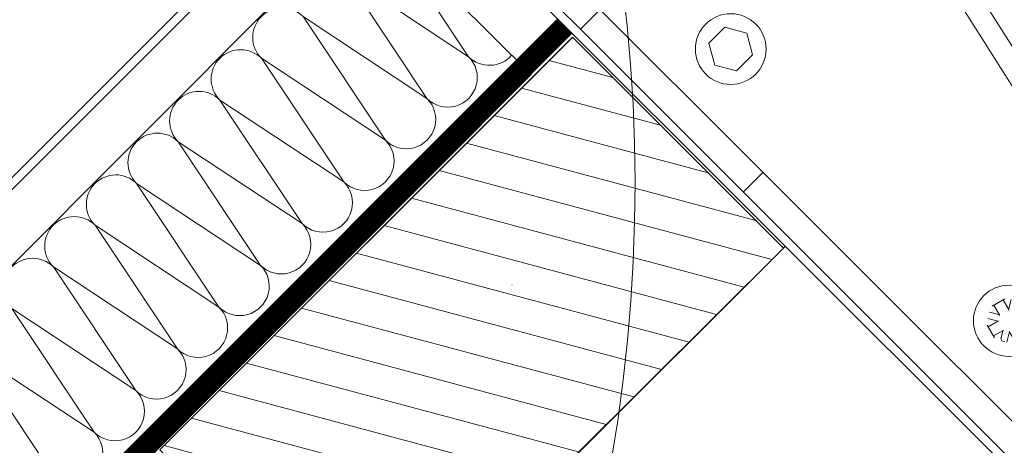
# Model space of a CAD drawing. Units: millimetres. Extents: x 181451 to 185048, y -4821 to -2842.
# Drawn here: x 182155 to 182248, y -3495 to -3455 of the extents above; entities that cross this region are included whole.
import ezdxf
from ezdxf.xclip import XClip

# ---------------------------------------------------------------- set-up
doc = ezdxf.new("R2010")
doc.units = ezdxf.units.MM
doc.header["$XCLIPFRAME"] = 2
doc.linetypes.add('HIDDEN', pattern=[0.375, 0.25, -0.125])
doc.linetypes.add('HIDDEN2', pattern=[4.7624999999999975, 3.174999999999999, -1.587499999999999])
for name, color, linetype, lineweight in [('CONSTRUCTION', 40, 'Continuous', 20), ('FAKRO ALL', 1, 'Continuous', 20), ('FAKRO FLASHING', 160, 'Continuous', 20), ('FAKRO TEXT', 80, 'Continuous', 9), ('FAKRO WINDOW', 7, 'Continuous', 20)]:
    doc.layers.add(name, color=color, linetype=linetype, lineweight=lineweight)
doc.styles.get("Standard").update_dxf_attribs({"font": 'arial.ttf'})
doc.dimstyles.new('FAKRO', dxfattribs={"dimscale": 5, "dimtxt": 4, "dimasz": 1.5, "dimexe": 1, "dimexo": 1, "dimgap": 0.5, "dimtad": 1, "dimdec": 0, "dimrnd": 0.1, "dimzin": 1, "dimdsep": 46, "dimtxsty": 'Standard', "dimblk": 'OBLIQUE', "dimcen": 2, "dimclrd": 3, "dimclre": 3, "dimclrt": 3, "dimadec": 0, "dimazin": 0, "dimtfac": 1, "dimtdec": 0, "dimtix": 1, "dimtmove": 2, "dimatfit": 3, "dimldrblk": 'OBLIQUE', "dimfxl": 2, "dimfxlon": 1, "dimtolj": 1, "dimarcsym": 0})

# ---------------------------------------------------------------- blocks, each defined once
blk = doc.blocks.new('_Oblique')
at = {"color": 0, "linetype": 'ByBlock', "lineweight": -2}
blk.add_line((-0.5, -0.5), (0.5, 0.5), dxfattribs=at)
blk = doc.blocks.new('*D11')
at = {"layer": 'Defpoints', "color": 0, "transparency": 16777216}
for p in [(182246.9000791477, -3417.072128112166), (182162.9381898822, -3501.034017377649), (182720.4282472377, -4058.524074732748)]:
    blk.add_point(p, dxfattribs=at)
at = {"layer": 'FAKRO TEXT', "color": 3, "linetype": 'HIDDEN', "lineweight": -2, "transparency": 16777216}
for p, q in [((182239.8290113358, -3424.143195924044), (182250.4356130536, -3413.536594206234)), ((182797.3190686912, -3981.633253279142), (182807.925670409, -3971.026651561333))]:
    blk.add_line(p, q, dxfattribs=at)
at = {"layer": 'FAKRO TEXT', "color": 3, "lineweight": -2, "transparency": 16777216}
blk.add_line((182804.3901365031, -3974.562185467264), (182246.9000791477, -3417.072128112166), dxfattribs=at)
at = {"layer": 'FAKRO TEXT', "color": 3, "lineweight": -2, "transparency": 16777216, "xscale": 7.5, "yscale": 7.5, "zscale": 7.5}
for p, rotation in [((182246.9000791477, -3417.072128112166), 135.0000000000176), ((182804.3901365031, -3974.562185467264), 315.0000000000176)]:
    blk.add_blockref('_Oblique', p, dxfattribs=dict(at, rotation=rotation))
at = {"layer": 'FAKRO TEXT', "color": 3, "transparency": 16777216, "insert": (182534.4839425902, -3686.978322024879), "char_height": 20, "attachment_point": 5, "rotation": 315.00000000001756}
blk.add_mtext('\\A1;L', dxfattribs=at)
blk = doc.blocks.new('A$C0F41399F')
at = {"layer": 'FAKRO WINDOW'}
for p, q in [((15.99999733776076, 33.01611387200342), (61.69034789563653, 22.69165660150884)), ((11.64990858889735, 31.94866033645644), (65.68959183630608, 19.73753930572116)), ((4.961062157613924, 17.71908879724469), (5.193546223817918, 17.85330145146509)), ((5.350822497211766, 17.94409677538874), (5.798176183534224, 17.16918769821041)), ((5.81631301882345, 17.03138324409679), (6.107157605813313, 18.11666078361418)), ((5.93174449713041, 18.16366991380391), (7.258155640536074, 17.80820369697381)), ((6.791897944862853, 16.76993528764683), (7.082742531853057, 17.855212827164)), ((4.323138304419217, 17.23502430705639), (3.967672087589392, 15.90861316365067)), ((5.361406713746362, 16.76876661138317), (4.276129174229084, 17.05961119837343)), ((4.803785884220133, 17.62829347332104), (5.251139570542591, 16.8533843961427)), ((7.651424806800605, 17.32755611717334), (6.876515729622099, 16.88020243085043)), ((7.967228108868539, 16.78051950418126), (7.192319031690715, 16.33316581785903)), ((5.09995875729652, 15.7931816853436), (4.014681217779525, 16.08402627233363)), ((4.962154303182558, 15.77504485005443), (4.187245226005246, 15.32769116373242)), ((8.139792117092725, 16.02418439558028), (7.054514577576811, 16.31502898257008)), ((8.186801247282858, 16.19959750426301), (7.831335030453033, 14.87318636085729)), ((5.277957605250492, 15.22800823706257), (4.50304852807318, 14.78065455074079)), ((5.071730803020102, 14.25299784075037), (5.362575390009738, 15.33827538026662)), ((6.04731572905996, 13.99154988430041), (6.338160316049596, 15.07682742381689)), ((6.356297151338822, 14.93902296970305), (6.726813818526125, 14.29721149608008)), ((7.878344160643167, 15.04859946954025), (6.793066621126798, 15.33944405653006)), ((6.903333764330455, 15.25482627177075), (7.350687450652458, 14.47991719459333)), ((4.896317694337199, 14.30000697094033), (6.222728837742864, 13.94454075411022)), ((6.726813818526125, 14.29721149608008), (6.936748441215286, 14.24095091166032)), ((7.193411177258611, 14.38912187066967), (6.936748441215286, 14.24095091166032)), ((57.72307669724029, 10.09444659323481), (58.01392128423015, 11.1797241327522)), ((57.83850817554725, 11.22673326294193), (59.16491931895291, 10.87126704611183)), ((56.22990198283605, 10.29808765619441), (55.87443576600623, 8.97167651278869)), ((56.71054956263697, 10.69135682245906), (57.15790324895943, 9.91644774528072)), ((56.86782583603076, 10.78215214638271), (57.10030990223476, 10.91636480060311)), ((57.2575861756286, 11.00716012452676), (57.70493986195106, 10.23225104734843)), ((58.69866162327969, 9.83299863678485), (58.98950621026989, 10.91827617630202)), ((59.55818848521744, 10.39061946631136), (58.78327940803894, 9.943265779988451)), ((57.2681703921632, 9.83182996052119), (56.18289285264592, 10.12267454751145)), ((60.04655579550956, 9.087247744718297), (58.96127825599365, 9.378092331708103)), ((59.87399178728538, 9.843582853319276), (59.09908271010755, 9.396229166997045)), ((57.00672243571336, 8.856245034481617), (55.92144489619636, 9.14708962147165)), ((56.8689179815994, 8.838108199192448), (56.09400890442208, 8.390754512870444)), ((56.97849448143694, 7.316061189888387), (57.26933906842658, 8.401338729404642)), ((59.78510783906, 8.111662818678269), (58.69983029954363, 8.402507405668075)), ((60.0935649256997, 9.26266085340103), (59.73809870886987, 7.936249709995309)), ((57.18472128366733, 8.291071586200587), (56.40981220649002, 7.843717899878811)), ((57.9540794074768, 7.054613233438431), (58.24492399446643, 8.139890772954914)), ((58.26306082975566, 8.002086318841066), (58.63357749694296, 7.3602748452181)), ((58.81009744274729, 8.317889620908772), (59.2574511290693, 7.542980543731346)), ((59.10017485567545, 7.452185219807689), (58.84351211963212, 7.30401426079834)), ((56.80308137275404, 7.36307032007835), (58.1294925161597, 7.007604103248241)), ((58.63357749694296, 7.3602748452181), (58.84351211963212, 7.30401426079834))]:
    blk.add_line(p, q, dxfattribs=at)
for points in [[(74.51024885239991, 11.35321440233952, 0.4277768292191713), (74.51024885239991, 12.78381817354648), (71.5566349883756, 15.8055068431338, 0.1854505840774891), (30.32997693450574, 34.29070616849231), (19.00443261285801, 34.29070616849231, 0.1971035558243725), (0.9271594175251039, 26.24325774294562, 0.3300202071166902), (1.224227281682033, 25.09547342953351)], [(15.99999733776059, 33.01611387200364, 0.1657063447763829), (1.650098943424553, 25.55234643033532, 0.2096327848109223), (-2.662239296569169e-06, 21.64180856131406), (-2.662239410256007e-06, 3.624120373594451, 0.4127929764822227), (0.9999973377607603, 2.624120373594451), (76.6903478956362, 2.624120373594906, 0.6172959796194435), (78.84387901007818, 6.919702864105602), (70.84451892426574, 15.10343196616168, 0.04805402344008856), (61.69034789563653, 22.69165660150884)]]:
    blk.add_lwpolyline(points, format="xyb", dxfattribs=at)
blk.add_lwpolyline([(23.16565760533263, 9.749540576109439), (21.32424157442631, 10.81277833410377), (19.48274265028726, 9.74968415140006), (19.48265975705476, 7.623352210702478), (21.32407578796085, 6.560114452707921), (23.16557471209967, 7.623208635411856)], close=True, dxfattribs=at)
for points in [[(9.99999733776076, 2.624120373594906), (9.999997337760647, 0.001456852193314262)], [(31.69034789563642, 2.624120373594451), (31.69034789563642, -1.829447001000517e-06)]]:
    blk.add_lwpolyline(points, dxfattribs=at)
for centre, radius in [((6.077236667436352, 16.0541053339573), 3.028987631492782), ((57.98400034585319, 9.117168683095315), 3.354732120293193), ((21.32415868119364, 8.686446393406186), 3.332255415152758)]:
    blk.add_circle(centre, radius, dxfattribs=at)
blk = doc.blocks.new('fve')
at = {"layer": 'FAKRO WINDOW'}
h = blk.add_hatch(dxfattribs=at)
h.set_pattern_fill('ANSI31,_O', color=256, scale=0.1, angle=345.0012250956444)
h.set_pattern_definition([(30.00122509564442, (-416.0666497971433, -946.5436772318353), (-0.1587558792109605, 0.2749596712537223), [])])
h.paths.add_polyline_path([(-56.10000654012219, 11.10006346232876), (-58.90000654012874, 11.10006346233058), (-58.90179016611728, 16.59967469504227), (-56.09000494389147, 16.60058660917639)])
at = {"layer": 'FAKRO WINDOW', "linetype": 'Continuous'}
for p, q in [((-58.79083343150705, 16.70762188246772), (-61.49167347020739, 16.70414995088504)), ((-52.14872595171619, 16.70717636246991), (-58.79083343150705, 16.70762188246772)), ((-61.49167874648629, 16.62412507561748), (-52.14988165250543, 16.62715479380495)), ((-58.04419413126743, 16.62705440118225), (-58.04370470341382, 16.62705581955015)), ((-56.09033903701129, 11.32535316585563), (-56.09000294247198, 16.62697764554287)), ((-58.9000065401251, 16.6000634623324), (-58.90000654012874, 11.10006346233058)), ((-61.70175607193778, 16.49409505646508), (-61.69732927702353, 2.844568119857286)), ((-61.62158793398703, 16.50018369245845), (-61.6171612663984, 2.851049342847546))]:
    blk.add_line(p, q, dxfattribs=at)
at = {"layer": 'FAKRO WINDOW', "linetype": 'HIDDEN2'}
blk.add_line((-57.65261073456531, 14.54680609540628), (-57.65267184161712, 14.5452114496893), dxfattribs=at)
at = {"layer": 'FAKRO WINDOW'}
blk.add_lwpolyline([(-56.10000654012219, 11.10006346232876), (-58.90000654012874, 11.10006346233058), (-58.90179016611728, 16.59967469504227), (-56.09000494389147, 16.60058660917639), (-56.10000654012583, 11.1000634623324)], dxfattribs=at)
at = {"layer": 'FAKRO WINDOW', "linetype": 'Continuous'}
blk.add_arc((-58.04426828010583, 16.73708211479425), 0.1100277386054334, 270.0022028714944, 271.5691917614774, dxfattribs=at)
at = {"layer": 'FAKRO WINDOW', "xscale": 0.09999999999999769, "yscale": 0.09999999999999769, "zscale": 0.09999999999999769, "rotation": 0.00274173207429361}
blk.add_blockref('A$C0F41399F', (-59.9000113893635, 16.70732894351568), dxfattribs=at)
blk = doc.blocks.new('A$C01744BBE')
at = {"layer": 'FAKRO FLASHING'}
for p, q in [((21.96431551725254, 170.9216114263691), (-2.91038304567337e-11, 170.9216114264127)), ((-2.91038304567337e-11, 170.9216114264127), (0, 2.043140554902493)), ((2.878507001907565, 170.7356906518689), (16.60370862900163, 167.9586153202981)), ((21.99961659574183, 2.043140554917045), (21.96431551725254, 170.9216114263691)), ((16.60370862900163, 167.9586153202981), (2.878507001936669, 165.1815399886982)), ((2.878507001936669, 165.1815399886982), (16.60370862903073, 162.4044646570983)), ((16.60370862903073, 162.4044646570983), (2.878507001965772, 159.6273893255129)), ((2.878507001936669, 159.6273893254984), (16.60370862903073, 156.8503139939276)), ((16.60370862903073, 156.850313993913), (2.878507001965772, 154.0732386623131)), ((2.878507001936669, 154.0732386623131), (16.60370862903073, 151.2961633307277)), ((16.60370862903073, 151.2961633307277), (2.878507001965772, 148.5190879991424)), ((2.878507001965772, 148.5190879991133), (16.60370862905984, 145.7420126675279)), ((16.60370862905984, 145.7420126675279), (2.878507001994876, 142.9649373359425)), ((2.878507001965772, 142.9649373359425), (16.60370862905984, 140.1878620043426)), ((16.60370862905984, 140.1878620043426), (2.878507001994876, 137.4107866727427)), ((2.878507001965772, 137.4107866727427), (16.60370862905984, 134.6337113411573)), ((16.60370862905984, 134.6337113411428), (2.87850700202398, 131.8566360095574)), ((2.878507001994876, 131.8566360095429), (16.60370862908894, 129.079560677972)), ((16.60370862908894, 129.079560677972), (2.87850700202398, 126.3024853463721)), ((2.878507001994876, 126.3024853463576), (16.60370862908894, 123.5254100147722)), ((16.60370862911805, 123.5254100147722), (2.87850700202398, 120.7483346831868)), ((2.878507001994876, 120.7483346831723), (16.60370862908894, 117.9712593515869)), ((16.60370862911805, 117.9712593515869), (2.878507002053084, 115.194184019987)), ((2.87850700202398, 115.194184019987), (16.60370862911805, 112.4171086884016))]:
    blk.add_line(p, q, dxfattribs=at)
for centre, start, end in [((16.60370862900163, 170.735690651898), 270, 3.838732508901034), ((16.60370862903073, 165.1815399886982), 270, 90), ((16.60370862903073, 159.6273893255129), 270, 90), ((2.878507001965772, 156.850313993913), 90, 270), ((16.60370862903073, 154.0732386623276), 270, 90), ((2.878507001994876, 151.2961633307132), 90, 270), ((16.60370862905984, 148.5190879991278), 270, 90), ((2.878507001994876, 145.7420126675279), 90, 270), ((16.60370862905984, 142.9649373359425), 270, 90), ((2.878507001994876, 140.1878620043426), 90, 270), ((16.60370862905984, 137.4107866727572), 270, 90), ((2.87850700202398, 134.6337113411573), 90, 270), ((16.60370862908894, 131.856636009572), 270, 90), ((2.87850700202398, 129.0795606779575), 90, 270), ((16.60370862908894, 126.3024853463721), 270, 90), ((2.87850700202398, 123.5254100147577), 90, 270), ((16.60370862908894, 120.7483346831723), 270, 90), ((16.60370862911805, 115.1941840200016), 270, 90)]:
    blk.add_arc(centre, 2.777075331596279, start, end, dxfattribs=at)
blk = doc.blocks.new('A$C46F901A4')
at = {"layer": 'CONSTRUCTION'}
blk.add_lwpolyline([(428.7069775057607, 70.61417673959295), (348.7069775057607, 70.61417673959295), (348.7069775057607, 230.6141767395929), (428.7069775057607, 230.6141767395929)], close=True, dxfattribs=at)
at = {"layer": 'FAKRO ALL', "linetype": 'HIDDEN', "ltscale": 35, "const_width": 2}
blk.add_lwpolyline([(542.4371335110336, 429.9457397968981), (542.6130344433186, 259.2393724082685, -0.4142135623730951), (540.6130344432895, 257.2393724082685), (256.9229039928759, 257.2393724084723)], format="xyb", dxfattribs=at)
at = {"layer": 'FAKRO FLASHING', "rotation": 0.1023504851024808}
blk.add_blockref('A$C01744BBE', (521.777614016115, 253.571039444596), dxfattribs=at)

msp = doc.modelspace()

# ---------------------------------------------------------------- linework, layer by layer
at = {"layer": 'FAKRO TEXT'}
msp.add_arc((182063.0993804055, -3470.789575675185), 150, 94.92842418189089, 84.74021824073037, dxfattribs=at)

# ---------------------------------------------------------------- block references
at = {"layer": 'CONSTRUCTION'}
ref = msp.add_blockref('A$C46F901A4', (181601.7039580033, -3042.199330896402), dxfattribs=dict(at, xscale=2, yscale=2, zscale=2, rotation=314.997422756242))
XClip(ref).set_block_clipping_path([(336.94974391296273, 414.5069530917899), (317.5407353189148, 384.96169483609265), (305.5850578880927, 351.69468900191714), (301.7467203273336, 316.55355833185604), (306.23890081703576, 281.4900129542366), (318.8121072665235, 248.45145397269516), (338.7680339039871, 219.27281637529813), (364.9983446174665, 195.57465822166705), (396.04622905072756, 178.67315615177358), (430.1873126786959, 169.50700599432457), (465.5254271812082, 168.58528835530888), (500.09792210639716, 175.9591946909859), (531.9846688977559, 191.2191841753738), (559.4147032896217, 213.51772926832928), (580.8645832377733, 241.6163867132782), (595.1429996651786, 273.9545796796083), (601.4569408095704, 308.7362709441586), (599.4557354590943, 344.0297133541244), (589.2505289490218, 377.87473750963545), (571.408110239383, 408.39161799552676), (546.9194329121092, 433.8854718187649), (517.1445784061289, 452.94039084635733), (483.7372181885439, 464.4980802041973), (448.5527701714309, 467.91663512279774), (413.5453502937744, 463.0061918121064), (380.6592424939954, 450.03947234332736), (355.83886719711154, 433.28883956827485)])
at = {"layer": 'CONSTRUCTION', "rotation": 314.997422756242}
msp.add_blockref('A$C46F901A4', (181518.8501086255, -3376.161483048756), dxfattribs=at)
at = {"layer": 'FAKRO WINDOW', "xscale": 10.00000000000023, "yscale": 10.00000000000023, "zscale": 10.00000000000023, "rotation": 315.0000000000413}
msp.add_blockref('fve', (182506.3133902756, -3990.625634738113), dxfattribs=at)

# ---------------------------------------------------------------- dimensions: what is measured, and where the dimension line sits
at = {"layer": 'FAKRO TEXT'}
dim = msp.add_aligned_dim(p1=(182720.4282472377, -4058.524074732755), p2=(182162.9381898822, -3501.034017377664), distance=-118.740042521725, text='L', dimstyle='FAKRO', dxfattribs=at)
dim.commit()
dim.dimension.update_dxf_attribs({"geometry": '*D11', "text_midpoint": (182534.4839425902, -3686.978322024879)})

doc.saveas('drawing.dxf')
